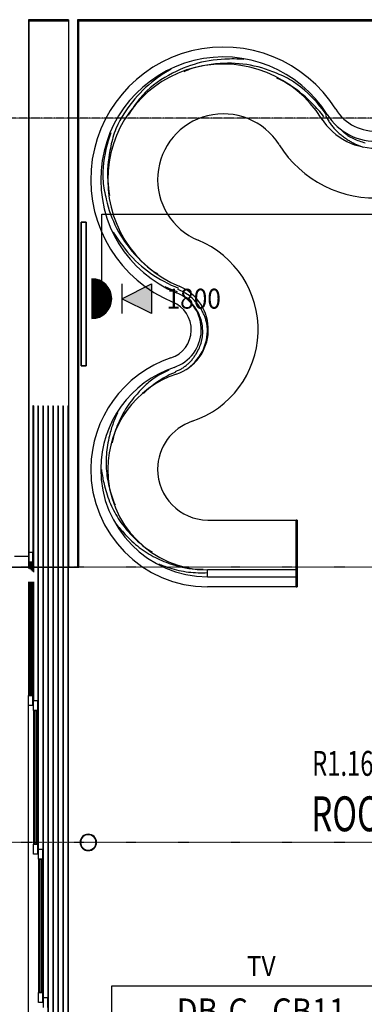
# Model space of a CAD drawing. Extents: x -62625 to 220171, y -58058 to 14667.
# Drawn here: x -43373 to -39916, y -20284 to -10399 of the extents above; entities that cross this region are included whole.
import ezdxf
from ezdxf.enums import TextEntityAlignment as Align

# ---------------------------------------------------------------- set-up
doc = ezdxf.new("R2010")
doc.units = 0
doc.linetypes.add('X-2559-1F$0$EDG-1DOT-2', pattern=[5, 2, -1.4, 0.2, -1.4])
doc.linetypes.add('X-2559-1F$0$EDG-DASH-3', pattern=[4.5, 3, -1.5])
for name, color, linetype in [('COM-OUTLET', 6, 'CONTINUOUS'), ('POW-CIRC', 6, 'CONTINUOUS'), ('POW-OUTLET', 6, 'CONTINUOUS'), ('SYM-050', 6, 'CONTINUOUS'), ('SYM-ATT', 2, 'CONTINUOUS'), ('SYM-FILL', 133, 'CONTINUOUS'), ('SYM-TEXT', 7, 'CONTINUOUS'), ('X-2559-1F$0$A-AREA-IDEN', 31, 'CONTINUOUS'), ('X-2559-1F$0$A-DETL-GENF-HDLN', 11, 'CONTINUOUS'), ('X-2559-1F$0$A-DOOR', 11, 'CONTINUOUS'), ('X-2559-1F$0$A-DOOR-FRAM', 11, 'CONTINUOUS'), ('X-2559-1F$0$A-DOOR-GLAZ', 11, 'CONTINUOUS'), ('X-2559-1F$0$A-FLOR-1', 11, 'CONTINUOUS'), ('X-2559-1F$0$A-FLOR-OVHD', 31, 'X-2559-1F$0$EDG-DASH-3'), ('X-2559-1F$0$A-WALL-3', 8, 'CONTINUOUS'), ('X-2559-1F$0$A-WALL-4', 8, 'CONTINUOUS'), ('X-2559-1F$0$E-ELEC-FIXT', 11, 'CONTINUOUS'), ('X-2559-1F$0$P-SANR-FIXT', 11, 'CONTINUOUS'), ('X-2559-1F$0$Q-CASE', 11, 'CONTINUOUS'), ('X-2559-1F$0$Q-CASE-3', 11, 'CONTINUOUS'), ('X-2559-1F$0$Q-CASE-HDLN-1', 11, 'CONTINUOUS'), ('X-2559-1F$0$S-COLS-4', 8, 'CONTINUOUS'), ('X-2559-1F$0$S-GRID-1', 133, 'X-2559-1F$0$EDG-1DOT-2'), ('X-XREF', 7, 'CONTINUOUS')]:
    doc.layers.add(name, color=color, linetype=linetype)
doc.styles.add('EDG', font='edg.shx', dxfattribs={"width": 0.9})
doc.styles.add('X-2559-1F$0$EDG', font='edg.shx', dxfattribs={"width": 0.9})

# ---------------------------------------------------------------- blocks, each defined once
blk = doc.blocks.new('X-2559-1F')
at = {"layer": 'X-2559-1F$0$A-DETL-GENF-HDLN'}
for p, q in [((-42755.6, -13873.1), (-42755.6, -12433.1)), ((-42755.6, -12433.1), (-42705.6, -12433.1)), ((-42705.6, -12433.1), (-42705.6, -13873.1)), ((-42705.6, -13873.1), (-42755.6, -13873.1))]:
    blk.add_line(p, q, dxfattribs=at)
at = {"layer": 'X-2559-1F$0$A-DOOR'}
for p, q in [((-43236.1, -14274.7), (-43241.1, -14274.7)), ((-43241.1, -14274.7), (-43241.1, -15939.2)), ((-43236.1, -14274.7), (-43236.1, -15944.6)), ((-43191.1, -14274.7), (-43186.1, -14274.7)), ((-43191.1, -14274.7), (-43191.1, -18726)), ((-43186.1, -14274.7), (-43186.1, -18726)), ((-43141.1, -14274.7), (-43136.1, -14274.7)), ((-43141.1, -14274.7), (-43141.1, -20216.7)), ((-43136.1, -14274.7), (-43136.1, -20216.7)), ((-43091.1, -14274.7), (-43086.1, -14274.7)), ((-43091.1, -14274.7), (-43091.1, -21707.4)), ((-43086.1, -14274.7), (-43086.1, -21707.4)), ((-43041.1, -14274.7), (-43036.1, -14274.7)), ((-43041.1, -14274.7), (-43041.1, -23198.1)), ((-43036.1, -14274.7), (-43036.1, -23198.1)), ((-42991.1, -14274.7), (-42986.1, -14274.7)), ((-42991.1, -14274.7), (-42991.1, -26229.1)), ((-42986.1, -14274.7), (-42986.1, -26229.1)), ((-42941.1, -14274.7), (-42936.1, -14274.7)), ((-42941.1, -14274.7), (-42941.1, -27719.8)), ((-42936.1, -14274.7), (-42936.1, -27719.8)), ((-42891.1, -14274.7), (-42886.1, -14274.7)), ((-42891.1, -14274.7), (-42891.1, -27719.8)), ((-42886.1, -14274.7), (-42886.1, -27719.8)), ((-43241.1, -16043.8), (-43241.1, -17235.3)), ((-43236.1, -16043.8), (-43236.1, -17235.3)), ((-43241.1, -17235.3), (-43236.1, -17235.3)), ((-43186.1, -18726), (-43191.1, -18726)), ((-43136.1, -20216.7), (-43141.1, -20216.7))]:
    blk.add_line(p, q, dxfattribs=at)
at = {"layer": 'X-2559-1F$0$A-DOOR-FRAM'}
for p, q in [((-43277.6, -15744.2), (-43243.6, -15744.2)), ((-43243.6, -15744.2), (-43243.6, -15844.2)), ((-43283.6, -15893.8), (-43283.6, -15908.6)), ((-43243.6, -15844.2), (-43277.6, -15844.2)), ((-43243.6, -15936.7), (-43243.6, -15844.2)), ((-43283.6, -16043.8), (-43283.6, -17184.9)), ((-43243.6, -17184.9), (-43243.6, -16043.8)), ((-43283.6, -17184.9), (-43243.6, -17184.9)), ((-43283.6, -17284.9), (-43283.6, -17184.9)), ((-43243.6, -17184.9), (-43243.6, -17284.9)), ((-43243.6, -17284.9), (-43283.6, -17284.9)), ((-43233.6, -17234.9), (-43193.6, -17234.9)), ((-43233.6, -17334.9), (-43233.6, -17234.9)), ((-43193.6, -17234.9), (-43193.6, -17334.9)), ((-43193.6, -17334.9), (-43233.6, -17334.9)), ((-43233.6, -17334.9), (-43233.6, -18675.6)), ((-43193.6, -18675.6), (-43193.6, -17334.9)), ((-43233.6, -18675.6), (-43193.6, -18675.6)), ((-43233.6, -18775.6), (-43233.6, -18675.6)), ((-43193.6, -18675.6), (-43193.6, -18775.6)), ((-43193.6, -18775.6), (-43233.6, -18775.6)), ((-43183.6, -18725.6), (-43143.6, -18725.6)), ((-43183.6, -18825.6), (-43183.6, -18725.6)), ((-43143.6, -18725.6), (-43143.6, -18825.6)), ((-43143.6, -18825.6), (-43183.6, -18825.6)), ((-43183.6, -18825.6), (-43183.6, -20166.3)), ((-43143.6, -20166.3), (-43143.6, -18825.6)), ((-43183.6, -20166.3), (-43143.6, -20166.3)), ((-43183.6, -20266.3), (-43183.6, -20166.3)), ((-43143.6, -20166.3), (-43143.6, -20266.3)), ((-43133.6, -20216.3), (-43093.6, -20216.3)), ((-43133.6, -20316.3), (-43133.6, -20216.3)), ((-43093.6, -20216.3), (-43093.6, -20316.3)), ((-43143.6, -20266.3), (-43183.6, -20266.3))]:
    blk.add_line(p, q, dxfattribs=at)
at = {"layer": 'X-2559-1F$0$A-DOOR-GLAZ'}
for p, q in [((-43269.6, -15844.2), (-43257.6, -15844.2)), ((-43269.6, -15916.3), (-43269.6, -15844.2)), ((-43257.6, -15844.2), (-43257.6, -15924.6)), ((-43269.6, -17184.9), (-43269.6, -16043.8)), ((-43257.6, -16043.8), (-43257.6, -17184.9)), ((-43257.6, -17184.9), (-43269.6, -17184.9)), ((-43219.6, -17334.9), (-43207.6, -17334.9)), ((-43219.6, -18675.6), (-43219.6, -17334.9)), ((-43207.6, -17334.9), (-43207.6, -18675.6)), ((-43207.6, -18675.6), (-43219.6, -18675.6)), ((-43169.6, -18825.6), (-43157.6, -18825.6)), ((-43169.6, -20166.3), (-43169.6, -18825.6)), ((-43169.6, -18825.6), (-43157.6, -18825.6)), ((-43169.6, -20166.3), (-43169.6, -18825.6)), ((-43157.6, -18825.6), (-43157.6, -20166.3)), ((-43157.6, -18825.6), (-43157.6, -20166.3)), ((-43157.6, -20166.3), (-43169.6, -20166.3)), ((-43157.6, -20166.3), (-43169.6, -20166.3))]:
    blk.add_line(p, q, dxfattribs=at)
at = {"layer": 'X-2559-1F$0$A-FLOR-1'}
blk.add_line((-43243.6, -15893.8), (-42883.6, -15893.8), dxfattribs=at)
at = {"layer": 'X-2559-1F$0$A-FLOR-OVHD'}
blk.add_line((-33664.6, -11388.5), (-46751.5, -11388.5), dxfattribs=at)
at = {"layer": 'X-2559-1F$0$A-WALL-3'}
for p, q in [((-43277.6, -10412.3), (-42883.6, -10412.3)), ((-43277.6, -15893.8), (-43277.6, -10412.3)), ((-42883.6, -10412.3), (-42883.6, -15893.8)), ((-42780.6, -10412.3), (-33815.6, -10412.3)), ((-42780.6, -15893.8), (-42780.6, -10412.3)), ((-43533.6, -15893.8), (-43277.6, -15893.8)), ((-42883.6, -15893.8), (-42780.6, -15893.8))]:
    blk.add_line(p, q, dxfattribs=at)
at = {"layer": 'X-2559-1F$0$A-WALL-4'}
for p, q in [((-42883.6, -10399.3), (-43283.6, -10399.3)), ((-43283.6, -10399.3), (-43283.6, -15893.8)), ((-43277.6, -10399.3), (-43277.6, -10412.3)), ((-42883.6, -10399.3), (-42883.6, -10412.3)), ((-39265.4, -10399.3), (-42793.6, -10399.3)), ((-42793.6, -10399.3), (-42793.6, -15893.8)), ((-42780.6, -10399.3), (-42780.6, -10412.3)), ((-43423.6, -15783.8), (-43283.6, -15783.8))]:
    blk.add_line(p, q, dxfattribs=at)
at = {"layer": 'X-2559-1F$0$E-ELEC-FIXT'}
for p, q in [((-42705.6, -12433.1), (-42755.6, -12433.1)), ((-42755.6, -12433.1), (-42755.6, -13873.1)), ((-42705.6, -13873.1), (-42705.6, -12433.1)), ((-42755.6, -13873.1), (-42705.6, -13873.1))]:
    blk.add_line(p, q, dxfattribs=at)
at = {"layer": 'X-2559-1F$0$P-SANR-FIXT'}
blk.add_line((-43283.6, -21794.1), (-43283.6, -17284.9), dxfattribs=at)
at = {"layer": 'X-2559-1F$0$Q-CASE'}
for p, q in [((-41486.3, -15423.3), (-40598.6, -15423.3)), ((-40598.6, -15423.3), (-40598.6, -15923.3)), ((-40598.6, -15923.3), (-40598.6, -15423.3)), ((-40588.6, -15423.3), (-40598.6, -15423.3)), ((-40588.6, -15423.3), (-40588.6, -15923.3)), ((-41488.3, -15993.8), (-41488.2, -15982)), ((-41488.3, -15993.8), (-40598.6, -15993.8)), ((-41488.2, -15970.3), (-41488.1, -15958.5)), ((-41488.2, -15982), (-41488.2, -15970.3)), ((-41488.1, -15946.8), (-41488, -15935)), ((-41488.1, -15958.5), (-41488.1, -15946.8)), ((-41488, -15935), (-41488, -15923.3)), ((-40598.6, -15923.3), (-41488, -15923.3)), ((-40598.6, -15923.3), (-40598.6, -15993.8)), ((-40598.6, -15993.8), (-40598.6, -15923.3)), ((-40598.6, -15923.3), (-40588.6, -15923.3)), ((-40598.6, -15993.8), (-40598.6, -16093.8)), ((-40598.6, -16093.8), (-40598.6, -15993.8)), ((-40598.6, -15993.8), (-40588.6, -15993.8)), ((-40588.6, -15923.3), (-40588.6, -15993.8)), ((-40588.6, -15993.8), (-40588.6, -16093.8)), ((-40598.6, -16093.8), (-41488.6, -16093.8)), ((-40598.6, -16093.8), (-40588.6, -16093.8))]:
    blk.add_line(p, q, dxfattribs=at)
for centre, radius, start, end in [((-41330.3, -12003.8), 1330, 32.04544, 247.59924), ((-41330.3, -12003.8), 1230, 32.04544, 247.59924), ((-41330.3, -12003.8), 1159.5, 32.04544, 247.59924), ((-39804.6, -11048.8), 470, 212.04544, 336.89121), ((-41330.3, -12003.8), 659.5, 32.04544, 247.59924), ((-39804.6, -11048.8), 640.5, 212.04544, 336.89121), ((-39804.6, -11048.8), 570, 212.04544, 336.89121), ((-39804.6, -11048.8), 1140.5, 212.04544, 336.89121), ((-41951.5, -13510.8), 970.5, 288.56344, 67.59924), ((-41951.5, -13510.8), 400, 288.56344, 67.59924), ((-41951.5, -13510.8), 470.5, 288.56344, 67.59924), ((-41951.5, -13510.8), 300, 288.56344, 67.59924), ((-41480.3, -14913.8), 1180, 108.56344, 179.59859), ((-41480.3, -14913.8), 1080, 108.56344, 179.59859), ((-41480.3, -14913.8), 1009.5, 108.56344, 179.59859), ((-41480.3, -14913.8), 509.5, 108.56344, 179.59859), ((-41480.3, -14913.8), 1180, 179.59859, 269.59859), ((-41480.3, -14913.8), 1080, 179.59859, 269.58001), ((-41480.3, -14913.8), 1009.5, 179.59859, 269.56469), ((-41480.3, -14913.8), 509.5, 179.59859, 269.33444)]:
    blk.add_arc(centre, radius, start, end, dxfattribs=at)
at = {"layer": 'X-2559-1F$0$Q-CASE-3'}
for p, q in [((-41697.7, -10872.9), (-41733.9, -10887.2)), ((-41660.9, -10859.7), (-41697.7, -10872.9)), ((-41623.7, -10847.7), (-41660.9, -10859.7)), ((-41582.5, -10872.2), (-41625.2, -10883.5)), ((-41586, -10836.9), (-41623.7, -10847.7)), ((-41547.9, -10827.3), (-41586, -10836.9)), ((-41539.4, -10862.4), (-41582.5, -10872.2)), ((-41509.5, -10819), (-41547.9, -10827.3)), ((-41495.8, -10854.3), (-41539.4, -10862.4)), ((-41470.8, -10812), (-41509.5, -10819)), ((-41452, -10847.9), (-41495.8, -10854.3)), ((-41431.8, -10806.2), (-41470.8, -10812)), ((-41407.9, -10843.2), (-41452, -10847.9)), ((-41392.6, -10801.7), (-41431.8, -10806.2)), ((-41363.6, -10840.1), (-41407.9, -10843.2)), ((-41353.2, -10798.4), (-41392.6, -10801.7)), ((-41325.4, -10837.8), (-41363.6, -10840.1)), ((-41313.6, -10796.5), (-41353.2, -10798.4)), ((-41287.1, -10836.8), (-41325.4, -10837.8)), ((-41290.3, -10795.2), (-41313.6, -10796.5)), ((-41266.9, -10794.3), (-41290.3, -10795.2)), ((-41248.8, -10837), (-41287.1, -10836.8)), ((-41243.4, -10793.8), (-41266.9, -10794.3)), ((-41210.4, -10838.5), (-41248.8, -10837)), ((-41219.9, -10793.8), (-41243.4, -10793.8)), ((-41196.4, -10794.3), (-41219.9, -10793.8)), ((-41172, -10841.2), (-41210.4, -10838.5)), ((-41172.8, -10795.2), (-41196.4, -10794.3)), ((-41149.2, -10796.6), (-41172.8, -10795.2)), ((-41133.6, -10845.2), (-41172, -10841.2)), ((-41125.7, -10798.5), (-41149.2, -10796.6)), ((-41095.4, -10850.5), (-41133.6, -10845.2)), ((-41057.3, -10857), (-41095.4, -10850.5)), ((-41019.4, -10864.8), (-41057.3, -10857)), ((-40981.6, -10873.9), (-41019.4, -10864.8)), ((-41958.4, -10961.1), (-41990.4, -10983.2)), ((-41925.6, -10940), (-41958.4, -10961.1)), ((-41892.1, -10919.9), (-41925.6, -10940)), ((-41879.1, -10958.2), (-41918.1, -10980.8)), ((-41857.9, -10900.9), (-41892.1, -10919.9)), ((-41839.3, -10937.2), (-41879.1, -10958.2)), ((-41804.8, -10919.4), (-41839.3, -10937.2)), ((-41769.7, -10902.8), (-41804.8, -10919.4)), ((-41733.9, -10887.2), (-41769.7, -10902.8)), ((-41706.6, -10913), (-41725.9, -10921.8)), ((-41687.1, -10904.6), (-41706.6, -10913)), ((-41667.4, -10896.5), (-41687.1, -10904.6)), ((-41625.2, -10883.5), (-41667.4, -10896.5)), ((-40944.2, -10884.2), (-40981.6, -10873.9)), ((-40907, -10895.8), (-40944.2, -10884.2)), ((-40870.2, -10908.5), (-40907, -10895.8)), ((-40833.8, -10922.6), (-40870.2, -10908.5)), ((-40812.3, -10930.6), (-40833.8, -10922.5)), ((-40790.9, -10939), (-40812.3, -10930.6)), ((-40769.7, -10947.9), (-40790.9, -10939)), ((-40748.6, -10957.3), (-40769.7, -10947.9)), ((-40727.6, -10967), (-40748.6, -10957.3)), ((-40706.9, -10977.1), (-40727.6, -10967)), ((-42081.8, -11055.3), (-42110.6, -11081.2)), ((-42052.2, -11030.3), (-42081.8, -11055.3)), ((-42029.4, -11056.9), (-42064.4, -11085)), ((-42021.7, -11006.3), (-42052.2, -11030.3)), ((-41993.3, -11030.1), (-42029.4, -11056.9)), ((-41990.4, -10983.2), (-42021.7, -11006.3)), ((-41956.2, -11004.7), (-41993.3, -11030.1)), ((-41918.1, -10980.8), (-41956.2, -11004.7)), ((-40758.1, -11001.8), (-40792.1, -10985.2)), ((-40724.5, -11019.6), (-40758.1, -11001.8)), ((-40691.6, -11038.5), (-40724.5, -11019.6)), ((-40686.2, -10987.7), (-40706.9, -10977.1)), ((-40659.2, -11058.4), (-40691.6, -11038.5)), ((-40665.8, -10998.7), (-40686.2, -10987.7)), ((-40645.5, -11010.1), (-40665.8, -10998.7)), ((-40627.4, -11079.5), (-40659.2, -11058.4)), ((-40625.5, -11021.9), (-40645.5, -11010.1)), ((-40588, -11048.7), (-40625.5, -11021.9)), ((-40551.5, -11077), (-40588, -11048.7)), ((-42191.5, -11163.9), (-42216.6, -11193.1)), ((-42165.5, -11135.5), (-42191.5, -11163.9)), ((-42138.5, -11107.9), (-42165.5, -11135.5)), ((-42144.2, -11164.1), (-42158.9, -11181.3)), ((-42129.3, -11147.3), (-42144.2, -11164.1)), ((-42110.6, -11081.2), (-42138.5, -11107.9)), ((-42113.9, -11130.7), (-42129.3, -11147.3)), ((-42098.2, -11114.4), (-42113.9, -11130.7)), ((-42064.4, -11085), (-42098.2, -11114.4)), ((-40596.3, -11101.7), (-40627.4, -11079.5)), ((-40565.9, -11124.9), (-40596.3, -11101.7)), ((-40536.2, -11149.1), (-40565.9, -11124.9)), ((-40516, -11106.7), (-40551.5, -11077)), ((-40507.3, -11174.3), (-40536.2, -11149.1)), ((-40481.8, -11137.7), (-40516, -11106.7)), ((-40448.7, -11170), (-40481.8, -11137.7)), ((-42269.1, -11258.9), (-42296.1, -11295.8)), ((-42240.8, -11223), (-42269.1, -11258.9)), ((-42216.6, -11193.1), (-42240.8, -11223)), ((-42213.8, -11252.2), (-42226.6, -11270.5)), ((-42200.6, -11234.1), (-42213.8, -11252.2)), ((-42187.1, -11216.2), (-42200.6, -11234.1)), ((-42173.2, -11198.6), (-42187.1, -11216.2)), ((-42158.9, -11181.3), (-42173.2, -11198.6)), ((-40479.2, -11200.5), (-40507.3, -11174.3)), ((-40451.9, -11227.7), (-40479.2, -11200.5)), ((-40436.5, -11242.7), (-40451.9, -11227.6)), ((-40416.8, -11203.6), (-40448.7, -11170)), ((-40421.3, -11258), (-40436.5, -11242.7)), ((-40406.5, -11273.6), (-40421.3, -11258)), ((-40386.2, -11238.4), (-40416.8, -11203.6)), ((-40361.9, -11266.5), (-40386.2, -11238.4)), ((-40338.5, -11295.4), (-40361.9, -11266.5)), ((-42321.6, -11333.6), (-42345.6, -11372.4)), ((-42296.1, -11295.8), (-42321.6, -11333.6)), ((-42270.9, -11336.1), (-42285.8, -11360.1)), ((-42255.3, -11312.4), (-42270.9, -11336.1)), ((-42239.1, -11289), (-42255.3, -11312.4)), ((-42226.6, -11270.5), (-42239.1, -11289)), ((-40391.9, -11289.5), (-40406.5, -11273.6)), ((-40377.5, -11305.7), (-40391.9, -11289.5)), ((-40363.5, -11322.2), (-40377.5, -11305.7)), ((-40349.7, -11338.9), (-40363.5, -11322.2)), ((-40336.2, -11356), (-40349.7, -11338.9)), ((-40316, -11325), (-40338.5, -11295.4)), ((-40323, -11373.3), (-40336.2, -11356)), ((-40294.3, -11355.3), (-40316, -11325)), ((-40304.8, -11361.9), (-40300, -11371.4)), ((-42389, -11452.5), (-42408.4, -11493.7)), ((-42368.1, -11412.1), (-42389, -11452.5)), ((-42345.6, -11372.4), (-42368.1, -11412.1)), ((-40347.3, -11388.4), (-40340.4, -11400.4)), ((-40340.4, -11400.4), (-40333.4, -11412.3)), ((-40300, -11371.4), (-40294.9, -11380.8)), ((-40294.9, -11380.8), (-40289.7, -11390.2)), ((-40289.7, -11390.2), (-40284.3, -11399.5)), ((-40284.3, -11399.5), (-40278.7, -11408.7)), ((-40278.7, -11408.7), (-40272.9, -11417.8)), ((-40272.9, -11417.8), (-40267, -11426.8)), ((-40267, -11426.8), (-40260.9, -11435.7)), ((-40260.9, -11435.7), (-40254.6, -11444.6)), ((-40254.6, -11444.6), (-40248.2, -11453.3)), ((-40248.2, -11453.3), (-40241.6, -11461.9)), ((-40241.6, -11461.9), (-40234.8, -11470.4)), ((-42459.9, -11536.1), (-42473.2, -11574.7)), ((-42430.8, -11558.8), (-42437.3, -11580.6)), ((-42423.7, -11537), (-42430.8, -11558.8)), ((-42416.3, -11515.3), (-42423.7, -11537)), ((-42408.4, -11493.7), (-42416.3, -11515.3)), ((-40234.8, -11470.4), (-40227.8, -11478.8)), ((-40227.8, -11478.8), (-40220.7, -11487.1)), ((-40220.7, -11487.1), (-40213.5, -11495.3)), ((-40213.5, -11495.3), (-40206, -11503.4)), ((-40206, -11503.4), (-40198.4, -11511.3)), ((-40198.4, -11511.3), (-40190.7, -11519.1)), ((-40190.7, -11519.1), (-40182.8, -11526.8)), ((-40182.8, -11526.8), (-40174.7, -11534.3)), ((-40174.7, -11534.3), (-40166.5, -11541.7)), ((-40166.5, -11541.7), (-40158.2, -11549)), ((-40158.2, -11549), (-40149.7, -11556.1)), ((-40152, -11502.1), (-40146.4, -11507.6)), ((-40149.7, -11556.1), (-40141.1, -11563.1)), ((-40146.4, -11507.6), (-40140.8, -11513.1)), ((-40141.1, -11563.1), (-40132.3, -11570)), ((-40140.8, -11513.1), (-40135, -11518.5)), ((-40135, -11518.5), (-40129.2, -11523.8)), ((-40129.2, -11523.8), (-40123.3, -11529)), ((-40123.3, -11529), (-40117.3, -11534.2)), ((-40117.3, -11534.2), (-40111.3, -11539.3)), ((-40111.3, -11539.3), (-40105.1, -11544.3)), ((-40105.1, -11544.3), (-40098.9, -11549.3)), ((-40098.9, -11549.3), (-40092.6, -11554.1)), ((-40092.6, -11554.1), (-40086.2, -11558.9)), ((-40086.2, -11558.9), (-40079.8, -11563.6)), ((-40079.8, -11563.6), (-40066.4, -11571.6)), ((-42495.7, -11653.2), (-42507.3, -11698.1)), ((-42485.1, -11613.8), (-42495.7, -11653.2)), ((-42473.2, -11574.7), (-42485.1, -11613.8)), ((-42454.5, -11646.8), (-42459.3, -11669)), ((-42449.2, -11624.7), (-42454.5, -11646.8)), ((-42443.5, -11602.6), (-42449.2, -11624.7)), ((-42437.3, -11580.6), (-42443.5, -11602.6)), ((-40132.3, -11570), (-40123.4, -11576.7)), ((-40123.4, -11576.7), (-40114.3, -11583.2)), ((-40114.3, -11583.2), (-40105.2, -11589.6)), ((-40105.2, -11589.6), (-40095.8, -11595.8)), ((-40095.8, -11595.8), (-40086.4, -11601.9)), ((-40086.4, -11601.9), (-40076.9, -11607.8)), ((-40076.9, -11607.8), (-40067.2, -11613.5)), ((-40067.2, -11613.5), (-40059.5, -11618.2)), ((-40066.4, -11571.6), (-40052.8, -11579.2)), ((-40059.5, -11618.2), (-40051.8, -11622.8)), ((-40052.8, -11579.2), (-40039, -11586.4)), ((-40051.8, -11622.8), (-40044, -11627.3)), ((-40044, -11627.3), (-40036.1, -11631.7)), ((-40039, -11586.4), (-40024.9, -11593.3)), ((-40036.1, -11631.7), (-40028.2, -11636)), ((-40028.2, -11636), (-40020.2, -11640.2)), ((-40024.9, -11593.3), (-40010.7, -11599.8)), ((-40020.2, -11640.2), (-40012.1, -11644.2)), ((-40012.1, -11644.2), (-40003.9, -11648.2)), ((-40010.7, -11599.8), (-39996.2, -11606)), ((-40003.9, -11648.2), (-39995.7, -11652)), ((-39996.2, -11606), (-39981.6, -11611.8)), ((-39995.7, -11652), (-39987.4, -11655.7)), ((-39987.4, -11655.7), (-39979, -11659.4)), ((-39981.6, -11611.8), (-39966.8, -11617.1)), ((-39979, -11659.4), (-39970.5, -11662.9)), ((-39970.5, -11662.9), (-39962, -11666.2)), ((-39966.8, -11617.1), (-39951.9, -11622.1)), ((-39951.9, -11622.1), (-39936.8, -11626.7)), ((-39936.8, -11626.7), (-39921.5, -11630.9)), ((-39921.5, -11630.9), (-39906.2, -11634.7)), ((-42517.2, -11743.4), (-42525.3, -11789)), ((-42507.3, -11698.1), (-42517.2, -11743.4)), ((-42474.7, -11751), (-42480.5, -11788.5)), ((-42467.7, -11713.6), (-42474.7, -11751)), ((-42463.7, -11691.3), (-42467.7, -11713.6)), ((-42459.3, -11669), (-42463.7, -11691.3)), ((-39962, -11666.2), (-39953.4, -11669.5)), ((-39953.4, -11669.5), (-39944.8, -11672.6)), ((-39944.8, -11672.6), (-39936.1, -11675.7)), ((-39936.1, -11675.7), (-39927.4, -11678.6)), ((-42531.7, -11834.8), (-42536.3, -11880.9)), ((-42525.3, -11789), (-42531.7, -11834.8)), ((-42485.1, -11826.2), (-42488.5, -11864)), ((-42480.5, -11788.5), (-42485.1, -11826.2)), ((-42539.1, -11927), (-42540.2, -11973.2)), ((-42536.3, -11880.9), (-42539.1, -11927)), ((-42490.6, -11901.7), (-42491.5, -11939.5)), ((-42491.5, -11939.5), (-42491.2, -11977.2)), ((-42488.5, -11864), (-42490.6, -11901.7)), ((-42540.2, -11973.2), (-42538.7, -11996.4)), ((-42538.7, -11996.4), (-42536.7, -12019.6)), ((-42536.7, -12019.6), (-42534.3, -12042.7)), ((-42534.3, -12042.7), (-42531.5, -12065.8)), ((-42491.2, -11977.2), (-42489.6, -12014.9)), ((-42489.6, -12014.9), (-42486.8, -12052.4)), ((-42486.8, -12052.4), (-42482.8, -12089.7)), ((-42531.5, -12065.8), (-42528.2, -12088.7)), ((-42528.2, -12088.7), (-42524.4, -12111.5)), ((-42524.4, -12111.5), (-42520.3, -12134.2)), ((-42520.3, -12134.2), (-42515.7, -12156.8)), ((-42515.7, -12156.8), (-42510.6, -12179.3)), ((-42482.8, -12089.7), (-42477.6, -12126.8)), ((-42477.6, -12126.8), (-42471.3, -12163.7)), ((-42510.6, -12179.3), (-42505.2, -12201.6)), ((-42505.2, -12201.6), (-42496.3, -12239.7)), ((-42496.3, -12239.7), (-42486.1, -12277.3)), ((-42486.1, -12277.3), (-42474.8, -12314.6)), ((-42474.8, -12314.6), (-42462.2, -12351.4)), ((-42462.2, -12351.4), (-42448.5, -12387.7)), ((-42448.5, -12387.7), (-42433.6, -12423.5)), ((-42433.6, -12423.5), (-42417.6, -12458.8)), ((-42433.9, -12530.1), (-42421.5, -12550.9)), ((-42421.5, -12550.9), (-42408.8, -12571.5)), ((-42417.6, -12458.8), (-42400.4, -12493.4)), ((-42400.4, -12493.4), (-42382.1, -12527.4)), ((-42382.1, -12527.4), (-42362.8, -12560.8)), ((-42408.8, -12571.5), (-42395.6, -12591.8)), ((-42395.6, -12591.8), (-42382.1, -12611.8)), ((-42382.1, -12611.8), (-42368.2, -12631.4)), ((-42368.2, -12631.4), (-42354, -12650.8)), ((-42362.8, -12560.8), (-42342.4, -12593.4)), ((-42354, -12650.8), (-42339.3, -12669.8)), ((-42342.4, -12593.4), (-42321, -12625.3)), ((-42321, -12625.3), (-42298.6, -12656.4)), ((-42339.3, -12669.8), (-42315.5, -12701.5)), ((-42315.5, -12701.5), (-42290.6, -12732.3)), ((-42298.6, -12656.4), (-42275.2, -12686.7)), ((-42290.6, -12732.3), (-42264.8, -12762.3)), ((-42275.2, -12686.7), (-42247.7, -12721.6)), ((-42247.7, -12721.6), (-42218.9, -12755.5)), ((-42264.8, -12762.3), (-42238, -12791.3)), ((-42238, -12791.3), (-42210.4, -12819.4)), ((-42218.9, -12755.5), (-42188.9, -12788.2)), ((-42210.4, -12819.4), (-42181.9, -12846.5)), ((-42188.9, -12788.2), (-42157.7, -12819.7)), ((-42181.9, -12846.5), (-42152.5, -12872.6)), ((-42157.7, -12819.7), (-42125.3, -12849.9)), ((-42125.3, -12849.9), (-42091.8, -12878.9)), ((-42152.5, -12872.6), (-42122.4, -12897.8)), ((-42122.4, -12897.8), (-42091.5, -12921.8)), ((-42091.8, -12878.9), (-42057.3, -12906.5)), ((-42091.5, -12921.8), (-42059.9, -12944.8)), ((-42059.9, -12944.8), (-42027.5, -12966.8)), ((-42057.3, -12906.5), (-42040.1, -12917.9)), ((-42040.1, -12917.9), (-42022.8, -12928.9)), ((-42022.8, -12928.9), (-42005.3, -12939.6)), ((-42005.3, -12939.6), (-41987.6, -12950)), ((-42027.5, -12966.8), (-41994.6, -12987.6)), ((-41994.6, -12987.6), (-41961, -13007.3)), ((-41961, -13007.3), (-41926.8, -13025.9)), ((-41926.8, -13025.9), (-41891, -13045)), ((-41891, -13045), (-41854.5, -13062.8)), ((-41915.8, -13077.2), (-41885.8, -13091.3)), ((-41885.8, -13091.3), (-41855.5, -13104.6)), ((-41855.5, -13104.6), (-41824.9, -13117)), ((-41854.5, -13062.8), (-41817.5, -13079.4)), ((-41824.9, -13117), (-41793.9, -13128.6)), ((-41817.5, -13079.4), (-41780, -13094.7)), ((-41770.4, -13114.9), (-41785.8, -13108.9)), ((-41755.2, -13121.4), (-41770.4, -13114.9)), ((-41740.2, -13128.6), (-41755.2, -13121.4)), ((-41725.5, -13136.4), (-41740.2, -13128.6)), ((-41711.1, -13144.7), (-41725.5, -13136.4)), ((-41697, -13153.5), (-41711.1, -13144.7)), ((-41682.9, -13212.4), (-41702.3, -13196.5)), ((-41683.3, -13163), (-41697, -13153.5)), ((-41669.8, -13172.9), (-41683.3, -13163)), ((-41664.5, -13229.5), (-41682.9, -13212.4)), ((-41656.8, -13183.4), (-41669.8, -13172.9)), ((-41647.2, -13247.8), (-41664.5, -13229.5)), ((-41644.1, -13194.3), (-41656.8, -13183.4)), ((-41631.8, -13205.8), (-41644.1, -13194.3)), ((-41620, -13217.7), (-41631.8, -13205.8)), ((-41608.6, -13230.1), (-41620, -13217.7)), ((-41597.7, -13243), (-41608.6, -13230.1)), ((-41587.2, -13256.2), (-41597.7, -13243)), ((-41636.7, -13259.3), (-41647.2, -13247.8)), ((-41626.7, -13271.3), (-41636.7, -13259.3)), ((-41617.2, -13283.6), (-41626.7, -13271.3)), ((-41608.1, -13296.3), (-41617.2, -13283.6)), ((-41599.5, -13309.4), (-41608.1, -13296.3)), ((-41591.5, -13322.8), (-41599.5, -13309.4)), ((-41583.9, -13336.6), (-41591.5, -13322.8)), ((-41577.3, -13269.9), (-41587.2, -13256.2)), ((-41576.8, -13350.6), (-41583.9, -13336.6)), ((-41571.6, -13277.6), (-41577.3, -13269.9)), ((-41566.1, -13285.5), (-41571.6, -13277.6)), ((-41560.7, -13293.5), (-41566.1, -13285.5)), ((-41555.5, -13301.7), (-41560.7, -13293.5)), ((-41550.5, -13309.9), (-41555.5, -13301.7)), ((-41545.7, -13318.3), (-41550.5, -13309.9)), ((-41541, -13326.8), (-41545.7, -13318.3)), ((-41536.5, -13335.4), (-41541, -13326.8)), ((-41532.2, -13344.1), (-41536.5, -13335.4)), ((-41528.1, -13352.9), (-41532.2, -13344.1)), ((-41570.3, -13365), (-41576.8, -13350.6)), ((-41564.4, -13379.6), (-41570.3, -13365)), ((-41559, -13394.4), (-41564.4, -13379.6)), ((-41554.1, -13409.5), (-41559, -13394.4)), ((-41549.9, -13424.8), (-41554.1, -13409.5)), ((-41546.2, -13440.2), (-41549.9, -13424.8)), ((-41543.1, -13455.8), (-41546.2, -13440.2)), ((-41524.1, -13361.8), (-41528.1, -13352.9)), ((-41520.4, -13370.8), (-41524.1, -13361.8)), ((-41516.8, -13379.9), (-41520.4, -13370.8)), ((-41513.4, -13389.1), (-41516.8, -13379.9)), ((-41510.2, -13398.4), (-41513.4, -13389.1)), ((-41507.3, -13407.7), (-41510.2, -13398.4)), ((-41504.5, -13417.2), (-41507.3, -13407.7)), ((-41501.9, -13426.7), (-41504.5, -13417.2)), ((-41499.5, -13436.3), (-41501.9, -13426.7)), ((-41497.3, -13445.9), (-41499.5, -13436.3)), ((-41540.7, -13471.6), (-41543.1, -13455.8)), ((-41538.8, -13487.4), (-41540.7, -13471.6)), ((-41537.6, -13503.3), (-41538.8, -13487.4)), ((-41536.9, -13519.3), (-41537.6, -13503.3)), ((-41537.5, -13551.4), (-41536.9, -13535.3)), ((-41536.9, -13535.3), (-41536.9, -13519.3)), ((-41495.3, -13455.6), (-41497.3, -13445.9)), ((-41493.6, -13465.3), (-41495.3, -13455.6)), ((-41492, -13475.1), (-41493.6, -13465.3)), ((-41490.7, -13485), (-41492, -13475.1)), ((-41490.8, -13556.7), (-41489.1, -13525.8)), ((-41489.5, -13494.9), (-41490.7, -13485)), ((-41489.1, -13525.8), (-41489.5, -13494.9)), ((-41554.2, -13646.5), (-41549.9, -13630.9)), ((-41549.9, -13630.9), (-41546.2, -13615.2)), ((-41546.2, -13615.2), (-41543.1, -13599.3)), ((-41543.1, -13599.3), (-41540.6, -13583.4)), ((-41540.6, -13583.4), (-41538.8, -13567.4)), ((-41538.8, -13567.4), (-41537.5, -13551.4)), ((-41508, -13648), (-41500.2, -13618)), ((-41500.2, -13618), (-41494.5, -13587.5)), ((-41494.5, -13587.5), (-41490.8, -13556.7)), ((-41597, -13744.2), (-41592.6, -13736.2)), ((-41592.6, -13736.2), (-41584.7, -13721.8)), ((-41584.7, -13721.8), (-41577.5, -13707.2)), ((-41577.5, -13707.2), (-41570.7, -13692.4)), ((-41570.7, -13692.4), (-41564.6, -13677.3)), ((-41564.6, -13677.3), (-41559.1, -13662)), ((-41559.1, -13662), (-41554.2, -13646.5)), ((-41558.7, -13761.2), (-41543.2, -13734.2)), ((-41543.2, -13734.2), (-41529.6, -13706.3)), ((-41529.6, -13706.3), (-41517.8, -13677.5)), ((-41517.8, -13677.5), (-41508, -13648)), ((-41669.3, -13839.8), (-41662.7, -13833.1)), ((-41662.7, -13833.1), (-41656.3, -13826.3)), ((-41656.3, -13826.3), (-41650.1, -13819.4)), ((-41650.1, -13819.4), (-41644, -13812.4)), ((-41644, -13812.4), (-41638.1, -13805.2)), ((-41638.1, -13805.2), (-41632.4, -13798)), ((-41632.4, -13798), (-41626.8, -13790.6)), ((-41626.8, -13790.6), (-41621.4, -13783.1)), ((-41621.4, -13783.1), (-41616.2, -13775.5)), ((-41617.7, -13838.7), (-41606.1, -13825.5)), ((-41616.2, -13775.5), (-41611.1, -13767.8)), ((-41611.1, -13767.8), (-41606.2, -13760)), ((-41606.2, -13760), (-41601.5, -13752.2)), ((-41606.1, -13825.5), (-41595.1, -13811.9)), ((-41601.5, -13752.2), (-41597, -13744.2)), ((-41595.1, -13811.9), (-41576, -13787.2)), ((-41576, -13787.2), (-41558.7, -13761.2)), ((-41910.9, -13933.1), (-41943.8, -13950)), ((-41877.3, -13917.4), (-41910.9, -13933.1)), ((-41808.4, -13936.9), (-41829.9, -13946.2)), ((-41810.8, -13929.7), (-41790.4, -13921.9)), ((-41790.4, -13921.9), (-41770.3, -13913.2)), ((-41770.3, -13913.2), (-41750.8, -13903.5)), ((-41750.8, -13903.4), (-41742.7, -13898.4)), ((-41742.7, -13898.4), (-41734.8, -13893.3)), ((-41734.8, -13893.3), (-41726.9, -13887.9)), ((-41726.9, -13887.9), (-41719.2, -13882.4)), ((-41719.2, -13882.4), (-41711.7, -13876.8)), ((-41711.7, -13876.8), (-41704.3, -13871)), ((-41704.3, -13871), (-41697, -13865)), ((-41697.3, -13908.1), (-41683, -13897.8)), ((-41697, -13865), (-41689.8, -13858.9)), ((-41689.8, -13858.9), (-41682.8, -13852.7)), ((-41683, -13897.8), (-41669, -13886.9)), ((-41682.8, -13852.7), (-41676, -13846.3)), ((-41676, -13846.3), (-41669.3, -13839.8)), ((-41669, -13886.9), (-41655.5, -13875.6)), ((-41655.5, -13875.6), (-41642.4, -13863.7)), ((-41642.4, -13863.7), (-41629.8, -13851.4)), ((-41629.8, -13851.4), (-41617.7, -13838.7)), ((-42064.9, -14028.2), (-42077.8, -14039.1)), ((-42051.9, -14017.6), (-42064.9, -14028.2)), ((-42038.6, -14007.1), (-42051.9, -14017.6)), ((-42007.7, -13987), (-42038.6, -14007.1)), ((-41976.1, -13968), (-42007.7, -13987)), ((-41972.5, -14023.7), (-41991.6, -14036.5)), ((-41943.8, -13950), (-41976.1, -13968)), ((-41953, -14011.3), (-41972.5, -14023.7)), ((-41933.2, -13999.3), (-41953, -14011.3)), ((-41913.1, -13987.8), (-41933.2, -13999.3)), ((-41892.7, -13976.7), (-41913.1, -13987.8)), ((-41872, -13966.1), (-41892.7, -13976.7)), ((-41851.1, -13955.9), (-41872, -13966.1)), ((-41829.9, -13946.2), (-41851.1, -13955.9)), ((-42173.5, -14132.2), (-42184.5, -14144.5)), ((-42162.3, -14119.9), (-42173.5, -14132.2)), ((-42150.8, -14107.9), (-42162.3, -14119.9)), ((-42139.2, -14096), (-42150.8, -14107.9)), ((-42127.3, -14084.2), (-42139.2, -14096)), ((-42115.2, -14072.7), (-42127.3, -14084.2)), ((-42099.5, -14121.7), (-42116.2, -14137.2)), ((-42103, -14061.3), (-42115.2, -14072.7)), ((-42090.5, -14050.1), (-42103, -14061.3)), ((-42082.4, -14106.5), (-42099.5, -14121.7)), ((-42077.8, -14039.1), (-42090.5, -14050.1)), ((-42065, -14091.7), (-42082.4, -14106.5)), ((-42047.2, -14077.3), (-42065, -14091.7)), ((-42029, -14063.3), (-42047.2, -14077.3)), ((-42010.5, -14049.7), (-42029, -14063.3)), ((-41991.6, -14036.5), (-42010.5, -14049.7)), ((-42256.4, -14230.1), (-42270.6, -14249.1)), ((-42241.8, -14211.3), (-42256.4, -14230.1)), ((-42226.8, -14192.9), (-42241.8, -14211.3)), ((-42211.3, -14174.8), (-42226.8, -14192.9)), ((-42195.3, -14157.1), (-42211.3, -14174.8)), ((-42184.5, -14144.5), (-42195.3, -14157.1)), ((-42116.2, -14137.2), (-42132.5, -14153)), ((-42322.5, -14328), (-42334.3, -14348.3)), ((-42310.2, -14307.9), (-42322.5, -14328)), ((-42297.5, -14288), (-42310.2, -14307.9)), ((-42284.3, -14268.4), (-42297.5, -14288)), ((-42270.6, -14249.1), (-42284.3, -14268.4)), ((-42428.7, -14430.9), (-42434.6, -14446.7)), ((-42422.6, -14415.1), (-42428.7, -14430.9)), ((-42416.2, -14399.5), (-42422.6, -14415.1)), ((-42409.6, -14383.8), (-42416.2, -14399.5)), ((-42402.7, -14368.3), (-42409.6, -14383.8)), ((-42390.7, -14346.5), (-42402.7, -14368.3)), ((-42366.6, -14410.8), (-42376.4, -14432)), ((-42356.3, -14389.7), (-42366.6, -14410.8)), ((-42345.6, -14368.9), (-42356.3, -14389.7)), ((-42334.3, -14348.3), (-42345.6, -14368.9)), ((-42460, -14526.7), (-42464.3, -14542.9)), ((-42455.4, -14510.6), (-42460, -14526.7)), ((-42450.6, -14494.6), (-42455.4, -14510.6)), ((-42445.5, -14478.6), (-42450.6, -14494.6)), ((-42440.2, -14462.6), (-42445.5, -14478.6)), ((-42434.6, -14446.7), (-42440.2, -14462.6)), ((-42410.5, -14518.5), (-42417.7, -14540.6)), ((-42402.8, -14496.7), (-42410.5, -14518.5)), ((-42394.5, -14474.9), (-42402.8, -14496.7)), ((-42385.7, -14453.4), (-42394.5, -14474.9)), ((-42376.4, -14432), (-42385.7, -14453.4)), ((-42483.3, -14622.2), (-42488.1, -14645.8)), ((-42477.9, -14598.7), (-42483.3, -14622.2)), ((-42472, -14575.3), (-42477.9, -14598.7)), ((-42468.3, -14559.1), (-42472, -14575.3)), ((-42464.3, -14542.9), (-42468.3, -14559.1)), ((-42441.4, -14626.9), (-42446.1, -14646.7)), ((-42436.3, -14607.3), (-42441.4, -14626.9)), ((-42430.6, -14585), (-42436.3, -14607.3)), ((-42424.4, -14562.7), (-42430.6, -14585)), ((-42417.7, -14540.6), (-42424.4, -14562.7)), ((-42499.2, -14716.8), (-42501.7, -14740.6)), ((-42496, -14693.1), (-42499.2, -14716.8)), ((-42492.3, -14669.4), (-42496, -14693.1)), ((-42488.1, -14645.8), (-42492.3, -14669.4)), ((-42506.2, -14811.9), (-42506.6, -14835.7)), ((-42505.3, -14788.2), (-42506.2, -14811.9)), ((-42503.8, -14764.4), (-42505.3, -14788.2)), ((-42501.7, -14740.6), (-42503.8, -14764.4)), ((-42506.6, -14835.7), (-42506.4, -14859.4)), ((-42506.4, -14859.4), (-42505.7, -14883)), ((-42505.7, -14883), (-42504.4, -14906.6))]:
    blk.add_line(p, q, dxfattribs=at)
at = {"layer": 'X-2559-1F$0$Q-CASE-HDLN-1'}
for p, q in [((-42552.9, -14914.2), (-42551, -14930.9)), ((-42504.4, -14906.6), (-42502.6, -14929.9)), ((-42551, -14930.9), (-42548.8, -14947.4)), ((-42548.8, -14947.4), (-42546.4, -14964)), ((-42546.4, -14964), (-42543.7, -14980.4)), ((-42543.7, -14980.4), (-42540.7, -14996.8)), ((-42540.7, -14996.8), (-42537.5, -15013.1)), ((-42537.5, -15013.1), (-42534.1, -15029.3)), ((-42502.6, -14929.9), (-42500.3, -14953)), ((-42500.3, -14953), (-42497.5, -14976)), ((-42497.5, -14976), (-42494.2, -14998.9)), ((-42494.2, -14998.9), (-42490.3, -15021.7)), ((-42490.3, -15021.7), (-42485.9, -15044.4)), ((-42534.1, -15029.3), (-42530.4, -15045.5)), ((-42530.4, -15045.5), (-42526.4, -15061.5)), ((-42526.4, -15061.5), (-42522.2, -15077.5)), ((-42522.2, -15077.5), (-42516.5, -15101)), ((-42516.5, -15101), (-42510.3, -15124.3)), ((-42485.9, -15044.4), (-42481.1, -15066.9)), ((-42481.1, -15066.9), (-42475.7, -15089.3)), ((-42475.7, -15089.3), (-42468.2, -15120.4)), ((-42468.2, -15120.4), (-42459.8, -15151.3)), ((-42510.3, -15124.3), (-42503.6, -15147.5)), ((-42503.6, -15147.5), (-42496.3, -15170.4)), ((-42496.3, -15170.4), (-42488.6, -15193.1)), ((-42488.6, -15193.1), (-42480.3, -15215.7)), ((-42480.3, -15215.7), (-42471.5, -15237.9)), ((-42459.8, -15151.3), (-42450.4, -15181.8)), ((-42450.4, -15181.8), (-42440, -15212)), ((-42440, -15212), (-42428.8, -15241.7)), ((-42471.5, -15237.9), (-42462.2, -15260)), ((-42462.2, -15260), (-42452.5, -15281.8)), ((-42452.5, -15281.8), (-42442.2, -15303.3)), ((-42442.2, -15303.3), (-42431.5, -15324.5)), ((-42428.8, -15241.7), (-42416.6, -15271.1)), ((-42431.5, -15324.5), (-42420.3, -15345.5)), ((-42420.3, -15345.5), (-42408.7, -15366.1)), ((-42408.7, -15366.1), (-42396.6, -15386.5)), ((-42396.6, -15386.5), (-42384.1, -15406.5)), ((-42384.1, -15406.5), (-42371.1, -15426.2)), ((-42398.1, -15468.9), (-42387.5, -15482.6)), ((-42387.5, -15482.6), (-42376.7, -15496.2)), ((-42376.7, -15496.2), (-42365.6, -15509.5)), ((-42371.1, -15426.2), (-42357.7, -15445.6)), ((-42365.6, -15509.5), (-42354.4, -15522.6)), ((-42357.7, -15445.6), (-42343.9, -15464.6)), ((-42343.9, -15464.6), (-42329.6, -15483.3)), ((-42329.6, -15483.3), (-42315, -15501.6)), ((-42315, -15501.6), (-42300, -15519.5)), ((-42354.4, -15522.6), (-42342.9, -15535.5)), ((-42342.9, -15535.5), (-42331.3, -15548.3)), ((-42331.3, -15548.3), (-42315.2, -15566.5)), ((-42315.2, -15566.5), (-42298.8, -15584.4)), ((-42300, -15519.5), (-42284.5, -15537.1)), ((-42298.8, -15584.4), (-42281.9, -15601.8)), ((-42284.5, -15537.1), (-42262.3, -15562.5)), ((-42281.9, -15601.8), (-42264.7, -15618.9)), ((-42262.3, -15562.5), (-42239.2, -15587)), ((-42239.2, -15587), (-42215.4, -15610.8)), ((-42215.4, -15610.8), (-42190.9, -15633.7)), ((-42264.7, -15618.9), (-42247.1, -15635.5)), ((-42247.1, -15635.5), (-42229.2, -15651.7)), ((-42229.2, -15651.7), (-42211, -15667.4)), ((-42211, -15667.4), (-42192.4, -15682.7)), ((-42192.4, -15682.7), (-42173.5, -15697.5)), ((-42190.9, -15633.7), (-42165.6, -15655.7)), ((-42173.5, -15697.5), (-42154.3, -15711.9)), ((-42165.6, -15655.7), (-42139.6, -15676.9)), ((-42154.3, -15711.9), (-42134.8, -15725.8)), ((-42139.6, -15676.9), (-42113, -15697.2)), ((-42113, -15697.2), (-42085.8, -15716.5)), ((-42085.8, -15716.5), (-42058, -15734.9)), ((-42134.8, -15725.8), (-42115, -15739.2)), ((-42115, -15739.2), (-42094.9, -15752.1)), ((-42094.9, -15752.1), (-42074.6, -15764.6)), ((-42074.6, -15764.6), (-42054.1, -15776.5)), ((-42058, -15734.9), (-42043.6, -15742.6)), ((-42054.1, -15776.5), (-42033.3, -15788)), ((-42033.3, -15788), (-42012.2, -15799)), ((-42012.2, -15799), (-41991, -15809.5)), ((-41991, -15809.5), (-41969.6, -15819.4)), ((-41978.8, -15863.6), (-41966.1, -15868.5)), ((-41969.6, -15819.4), (-41948, -15828.9)), ((-41966.1, -15868.5), (-41953.3, -15873.3)), ((-41953.3, -15873.3), (-41940.5, -15877.9)), ((-41948, -15828.9), (-41926.2, -15837.8)), ((-41940.5, -15877.9), (-41917.5, -15886.6)), ((-41926.2, -15837.8), (-41904.2, -15846.2)), ((-41917.5, -15886.6), (-41894.3, -15894.9)), ((-41904.2, -15846.2), (-41872.5, -15858.4)), ((-41894.3, -15894.9), (-41870.9, -15902.6)), ((-41872.5, -15858.4), (-41840.4, -15869.5)), ((-41870.9, -15902.6), (-41847.4, -15909.7)), ((-41847.4, -15909.7), (-41823.8, -15916.3)), ((-41840.4, -15869.5), (-41808.1, -15879.5)), ((-41808.1, -15879.5), (-41775.5, -15888.4)), ((-41775.5, -15888.4), (-41742.6, -15896.1)), ((-41742.6, -15896.1), (-41709.6, -15902.8)), ((-41709.6, -15902.8), (-41676.4, -15908.4)), ((-41676.4, -15908.4), (-41643.1, -15912.9)), ((-41643.1, -15912.9), (-41609.7, -15916.2)), ((-41823.8, -15916.3), (-41800.1, -15922.3)), ((-41800.1, -15922.3), (-41776.3, -15927.8)), ((-41776.3, -15927.8), (-41752.4, -15932.7)), ((-41752.4, -15932.7), (-41728.5, -15937.1)), ((-41728.5, -15937.1), (-41704.5, -15940.8)), ((-41704.5, -15940.8), (-41680.4, -15944.1)), ((-41680.4, -15944.1), (-41656.4, -15946.7)), ((-41656.4, -15946.7), (-41632.3, -15948.8)), ((-41632.3, -15948.8), (-41608.2, -15950.4)), ((-41609.7, -15916.2), (-41594.4, -15916.3)), ((-41608.2, -15950.4), (-41584.1, -15951.3)), ((-41594.4, -15916.3), (-41579.2, -15916.2)), ((-41584.1, -15951.3), (-41560, -15951.8)), ((-41579.2, -15916.2), (-41564, -15915.9)), ((-41564, -15915.9), (-41548.9, -15915.3)), ((-41560, -15951.8), (-41536, -15951.6)), ((-41548.9, -15915.3), (-41533.8, -15914.5)), ((-41536, -15951.6), (-41512, -15950.9)), ((-41512, -15950.9), (-41488.1, -15949.7))]:
    blk.add_line(p, q, dxfattribs=at)
at = {"layer": 'X-2559-1F$0$S-COLS-4'}
for radius, start, end in [(82.5, 0, 180), (77.6, 0, 180), (82.5, 180, 0), (77.6, 180, 0)]:
    blk.add_arc((-42684.7, -18658.8), radius, start, end, dxfattribs=at)
at = {"layer": 'X-2559-1F$0$S-GRID-1'}
for p, q in [((-9956.3, -15893.8), (-50954.4, -15893.8)), ((-9956.3, -18658.8), (-50954.4, -18658.8))]:
    blk.add_line(p, q, dxfattribs=at)
at = {"layer": 'X-2559-1F$0$A-AREA-IDEN', "style": 'X-2559-1F$0$EDG', "width": 0.7}
for s, height, p in [('R1.16', 250, (-40439.4, -17990)), ('ROOFTOP LOUNGE', 350, (-40449.1, -18546.6))]:
    blk.add_text(s, height=height, dxfattribs=at).set_placement(p)
blk = doc.blocks.new('GPO-DBL')
at = {"layer": 'SYM-050', "color": 0, "linetype": 'ByBlock'}
blk.add_lwpolyline([(-200, 0), (200, 0, 1)], format="xyb", close=True, dxfattribs=at)
at = {"layer": 'SYM-FILL', "color": 133, "linetype": 'ByBlock', "const_width": 200}
blk.add_lwpolyline([(100, 0, 1), (-100, 0, 1)], format="xyb", dxfattribs=at)
at = {"layer": 'SYM-ATT', "linetype": 'ByBlock', "style": 'EDG', "width": 0.9}
for tag, p in [('EQUIP', (200, 1100)), ('TYPE', (200, 800)), ('MOUNT', (200, 500)), ('RATING', (200, 200))]:
    blk.add_attdef(tag, p, '', height=200, dxfattribs=at)
at = {"layer": 'SYM-ATT', "color": 255, "linetype": 'ByBlock', "style": 'EDG', "width": 0.9}
for tag, flags in [('CHAN', 3), ('NAME', 3), ('ID', 9)]:
    blk.add_attdef(tag, (0, 0), '', height=200, dxfattribs=dict(at, flags=flags))
at = {"layer": 'SYM-TEXT', "color": 255, "linetype": 'ByBlock', "style": 'EDG', "width": 0.9, "flags": 3}
blk.add_attdef('TEXT', (0, 0), '', height=200, dxfattribs=at)
blk = doc.blocks.new('OUT-RJ45')
at = {"layer": 'SYM-050', "color": 0, "linetype": 'ByBlock'}
for points in [[(0, 0), (-150, 300), (150, 300), (0, 0)], [(-150, 0), (150, 0)]]:
    blk.add_lwpolyline(points, dxfattribs=at)
at = {"layer": 'SYM-FILL', "linetype": 'ByBlock'}
blk.add_solid([(0, 0), (-150, 300), (150, 300)], dxfattribs=at)
at = {"layer": 'SYM-ATT', "linetype": 'ByBlock', "style": 'EDG', "width": 0.9}
for tag, p in [('CHAN', (-150, 1000)), ('TYPE', (-150, 700)), ('MOUNT', (-150, 400))]:
    blk.add_attdef(tag, p, '', height=200, dxfattribs=at)
at = {"layer": 'SYM-ATT', "color": 255, "linetype": 'ByBlock', "style": 'EDG', "width": 0.9}
for tag, flags in [('EQUIP', 3), ('RATING', 3), ('NAME', 3), ('ID', 9)]:
    blk.add_attdef(tag, (0, 0), '', height=200, dxfattribs=dict(at, flags=flags))
at = {"layer": 'SYM-TEXT', "color": 255, "linetype": 'ByBlock', "style": 'EDG', "width": 0.9, "flags": 3}
blk.add_attdef('TEXT', (0, 0), '', height=200, dxfattribs=at)
blk = doc.blocks.new('REF-CIRC')
at = {"layer": 'SYM-050', "color": 0, "linetype": 'ByBlock'}
blk.add_lwpolyline([(-1500, 250), (1500, 250), (1500, -250), (-1500, -250)], close=True, dxfattribs=at)
at = {"layer": 'SYM-ATT', "linetype": 'ByBlock', "style": 'EDG', "width": 0.9}
for tag, height, p in [('EQUIP', 200, (0, 450)), ('CHAN', 250, (0, 0))]:
    blk.add_attdef(tag, text='', height=height, dxfattribs=at).set_placement(p, align=Align.MIDDLE_CENTER)
at = {"layer": 'SYM-ATT', "color": 255, "linetype": 'ByBlock', "style": 'EDG', "width": 0.9}
for tag, flags in [('TYPE', 3), ('RATING', 3), ('MOUNT', 3), ('NAME', 3), ('ID', 9)]:
    blk.add_attdef(tag, (0, 0), '', height=200, dxfattribs=dict(at, flags=flags))
at = {"layer": 'SYM-TEXT', "color": 255, "linetype": 'ByBlock', "style": 'EDG', "width": 0.9, "flags": 3}
blk.add_attdef('TEXT', (0, 0), '', height=200, dxfattribs=at)

msp = doc.modelspace()

# ---------------------------------------------------------------- linework, layer by layer
at = {"layer": 'POW-CIRC'}
for points in [[(-41850, -12350), (-38900, -12350), (-38900, -10650), (-38400, -10650)], [(-42550, -13050), (-42550, -12350), (-41850, -12350)]]:
    msp.add_lwpolyline(points, dxfattribs=at)

# ---------------------------------------------------------------- block references
at = {"layer": 'COM-OUTLET', "rotation": 270}
msp.add_blockref('OUT-RJ45', (-42350, -13200), dxfattribs=at)
at = {"layer": 'POW-CIRC'}
msp.add_blockref('REF-CIRC', (-40950, -20350), dxfattribs=at).add_auto_attribs({'CHAN': 'DB-C - CB11', 'EQUIP': 'TV'})
at = {"layer": 'POW-OUTLET'}
ref = msp.add_blockref('GPO-DBL', (-42650, -13200), dxfattribs=dict(at, rotation=270))
ref.add_attrib('MOUNT', '1800', (-41900, -13300), dxfattribs={"layer": 'SYM-ATT', "linetype": 'ByBlock', "height": 200, "style": 'EDG', "width": 0.9})
at = {"layer": 'X-XREF'}
msp.add_blockref('X-2559-1F', (0, 0), dxfattribs=at)

doc.saveas('drawing.dxf')
